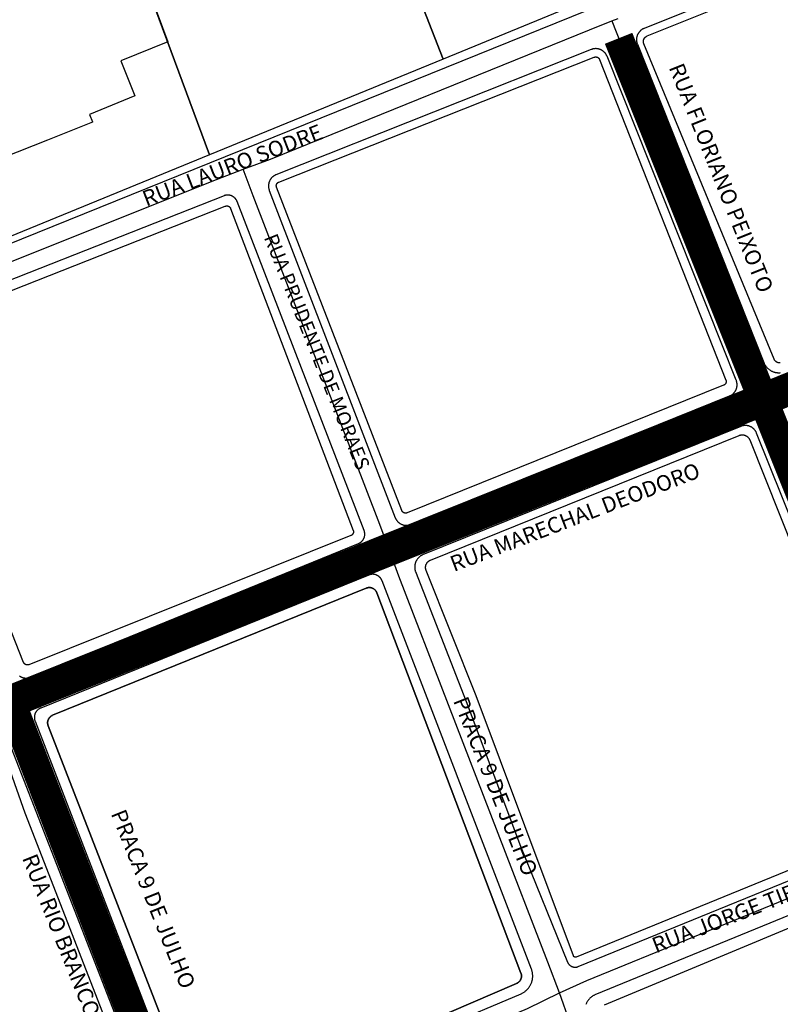
# Model space of a CAD drawing. Units: millimetres. Extents: x 3116 to 3358, y 1501 to 1661.
# Drawn here: x 3182 to 3185, y 1571 to 1574 of the extents above; entities that cross this region are included whole.
import ezdxf

# ---------------------------------------------------------------- set-up
doc = ezdxf.new("R2010")
doc.units = ezdxf.units.MM
for name, color, linetype in [('LOTE_SEM_CADASTRO_CTGEO', 8, 'Continuous'), ('MEIO_FIO_CTGEO', 1, 'Continuous'), ('nome_trecho', 251, 'Continuous'), ('OBRA_DE_ARTE_CTGEO', 11, 'Continuous'), ('QUADRA_CTGEO', 7, 'Continuous'), ('TRECHO_CTGEO', 30, 'Continuous')]:
    doc.layers.add(name, color=color, linetype=linetype)
doc.styles.get("Standard").update_dxf_attribs({"font": 'arial.ttf'})

msp = doc.modelspace()

# ---------------------------------------------------------------- linework, layer by layer
at = {"color": 40}
for points, const_width in [([(3181.0566, 1571.2618), (3191.2045, 1575.3328)], 0.11), ([(3184.3884, 1574.015), (3185.9608, 1570.0834)], 0.1), ([(3182.3507, 1571.7293), (3182.9063, 1570.2968)], 0.1)]:
    msp.add_lwpolyline(points, dxfattribs=dict(at, const_width=const_width))
at = {"color": 140}
msp.add_circle((3185.4188, 1573.9171), 6.9255, dxfattribs=at)
at = {"layer": 'LOTE_SEM_CADASTRO_CTGEO'}
msp.add_lwpolyline([(3182.706, 1573.939), (3182.7536, 1573.8201), (3182.6001, 1573.757), (3182.61, 1573.7324), (3182.6104, 1573.7315), (3182.4577, 1573.671), (3182.3069, 1573.6113), (3182.1616, 1573.5538), (3182.1448, 1573.5472), (3182.0864, 1573.3993), (3182.1397, 1573.2666), (3181.9029, 1573.1697), (3182.0622, 1573.8281), (3182.1396, 1574.308), (3182.1803, 1574.5607), (3182.5992, 1574.7179), (3182.8644, 1574.0035), (3182.706, 1573.939)], close=True, dxfattribs=at)
at = {"layer": 'MEIO_FIO_CTGEO'}
for points in [[(3185.152, 1574.3203), (3184.4747, 1574.0484), (3184.4734, 1574.0479), (3184.4721, 1574.0473), (3184.4708, 1574.0467), (3184.4696, 1574.046), (3184.4684, 1574.0453), (3184.4672, 1574.0445), (3184.4661, 1574.0437), (3184.465, 1574.0429), (3184.4639, 1574.042), (3184.4628, 1574.0411), (3184.4618, 1574.0402), (3184.4608, 1574.0392), (3184.4598, 1574.0382), (3184.4589, 1574.0371), (3184.458, 1574.036), (3184.4571, 1574.0349), (3184.4563, 1574.0338), (3184.4555, 1574.0326), (3184.4548, 1574.0314), (3184.4541, 1574.0302), (3184.4534, 1574.029), (3184.4528, 1574.0277), (3184.4522, 1574.0264), (3184.4517, 1574.0251), (3184.4512, 1574.0238), (3184.4508, 1574.0225), (3184.4504, 1574.0211), (3184.4501, 1574.0198), (3184.4498, 1574.0184), (3184.4495, 1574.017), (3184.4493, 1574.0157), (3184.4491, 1574.0143), (3184.449, 1574.0129), (3184.449, 1574.0115), (3184.449, 1574.0101), (3184.449, 1574.0087), (3184.4491, 1574.0073), (3184.4492, 1574.0059), (3184.4494, 1574.0045), (3184.4496, 1574.0031), (3184.4499, 1574.0017), (3184.4502, 1574.0003), (3184.4506, 1573.999), (3184.451, 1573.9977), (3184.4515, 1573.9963), (3184.452, 1573.995), (3184.8792, 1572.9194), (3184.8799, 1572.9176), (3184.8807, 1572.9159), (3184.8815, 1572.9142), (3184.8825, 1572.9125), (3184.8834, 1572.9109), (3184.8845, 1572.9093), (3184.8855, 1572.9077), (3184.8867, 1572.9062), (3184.8879, 1572.9047), (3184.8891, 1572.9032), (3184.8904, 1572.9018), (3184.8917, 1572.9005), (3184.8931, 1572.8992), (3184.8946, 1572.8979), (3184.896, 1572.8967), (3184.8975, 1572.8955), (3184.8991, 1572.8944), (3184.9007, 1572.8934), (3184.9023, 1572.8924), (3184.904, 1572.8915), (3184.9057, 1572.8906), (3184.9074, 1572.8898), (3184.9091, 1572.889), (3184.9109, 1572.8883), (3184.9127, 1572.8877), (3184.9145, 1572.8871), (3184.9164, 1572.8866), (3184.9182, 1572.8862), (3184.9201, 1572.8858), (3184.922, 1572.8855), (3184.9239, 1572.8853), (3184.9258, 1572.8851), (3184.9277, 1572.885), (3184.9296, 1572.8849), (3184.9315, 1572.8849), (3184.9334, 1572.885), (3184.9353, 1572.8852)], [(3181.8942, 1573.1443), (3184.2837, 1574.1098)], [(3184.2963, 1573.977), (3183.2305, 1573.5537), (3183.2292, 1573.5532), (3183.2279, 1573.5526), (3183.2266, 1573.5519), (3183.2254, 1573.5512), (3183.2242, 1573.5505), (3183.223, 1573.5497), (3183.2219, 1573.5489), (3183.2208, 1573.5481), (3183.2197, 1573.5472), (3183.2186, 1573.5463), (3183.2176, 1573.5453), (3183.2166, 1573.5443), (3183.2156, 1573.5433), (3183.2147, 1573.5422), (3183.2138, 1573.5411), (3183.2129, 1573.54), (3183.2121, 1573.5388), (3183.2114, 1573.5377), (3183.2106, 1573.5365), (3183.2099, 1573.5352), (3183.2093, 1573.534), (3183.2087, 1573.5327), (3183.2081, 1573.5314), (3183.2076, 1573.5301), (3183.2072, 1573.5288), (3183.2067, 1573.5274), (3183.2064, 1573.5261), (3183.206, 1573.5247), (3183.2058, 1573.5233), (3183.2055, 1573.5219), (3183.2053, 1573.5205), (3183.2052, 1573.5191), (3183.2051, 1573.5177), (3183.2051, 1573.5163), (3183.2051, 1573.5149), (3183.2051, 1573.5135), (3183.2052, 1573.5121), (3183.2054, 1573.5107), (3183.2056, 1573.5093), (3183.2058, 1573.5079), (3183.2061, 1573.5065), (3183.2065, 1573.5052), (3183.2069, 1573.5038), (3183.2073, 1573.5025), (3183.2078, 1573.5011), (3183.6334, 1572.3952), (3183.6339, 1572.3939), (3183.6345, 1572.3926), (3183.6351, 1572.3914), (3183.6358, 1572.3902), (3183.6365, 1572.3889), (3183.6373, 1572.3878), (3183.6381, 1572.3866), (3183.6389, 1572.3855), (3183.6398, 1572.3844), (3183.6407, 1572.3833), (3183.6416, 1572.3823), (3183.6426, 1572.3813), (3183.6436, 1572.3803), (3183.6447, 1572.3794), (3183.6457, 1572.3785), (3183.6469, 1572.3776), (3183.648, 1572.3768), (3183.6492, 1572.376), (3183.6503, 1572.3753), (3183.6516, 1572.3746), (3183.6528, 1572.3739), (3183.6541, 1572.3733), (3183.6553, 1572.3727), (3183.6566, 1572.3722), (3183.6579, 1572.3717), (3183.6593, 1572.3713), (3183.6606, 1572.3709), (3183.662, 1572.3705), (3183.6633, 1572.3702), (3183.6647, 1572.37), (3183.6661, 1572.3698), (3183.6675, 1572.3696), (3183.6689, 1572.3695), (3183.6703, 1572.3694), (3183.6717, 1572.3694), (3183.6731, 1572.3695), (3183.6745, 1572.3695), (3183.6759, 1572.3697), (3183.6773, 1572.3698), (3183.6787, 1572.3701), (3183.6801, 1572.3703), (3183.6814, 1572.3707), (3183.6828, 1572.371), (3183.6841, 1572.3714), (3183.6854, 1572.3719), (3183.6867, 1572.3724), (3184.7633, 1572.8064), (3184.7646, 1572.8069), (3184.7659, 1572.8075), (3184.7672, 1572.8082), (3184.7684, 1572.8089), (3184.7696, 1572.8096), (3184.7708, 1572.8104), (3184.772, 1572.8112), (3184.7731, 1572.812), (3184.7742, 1572.8129), (3184.7753, 1572.8139), (3184.7764, 1572.8148), (3184.7774, 1572.8158), (3184.7784, 1572.8169), (3184.7793, 1572.818), (3184.7802, 1572.8191), (3184.7811, 1572.8202), (3184.7819, 1572.8214), (3184.7827, 1572.8226), (3184.7834, 1572.8238), (3184.7841, 1572.825), (3184.7847, 1572.8263), (3184.7853, 1572.8276), (3184.7859, 1572.8289), (3184.7864, 1572.8302), (3184.7869, 1572.8316), (3184.7873, 1572.8329), (3184.7877, 1572.8343), (3184.788, 1572.8357), (3184.7883, 1572.8371), (3184.7885, 1572.8385), (3184.7887, 1572.8399), (3184.7888, 1572.8413), (3184.7889, 1572.8428), (3184.7889, 1572.8442), (3184.7889, 1572.8456), (3184.7888, 1572.847), (3184.7887, 1572.8485), (3184.7885, 1572.8499), (3184.7883, 1572.8513), (3184.7881, 1572.8527), (3184.7877, 1572.8541), (3184.7874, 1572.8555), (3184.787, 1572.8568), (3184.7865, 1572.8582), (3184.786, 1572.8595), (3184.3493, 1573.9544), (3184.3487, 1573.9557), (3184.3481, 1573.957), (3184.3475, 1573.9583), (3184.3468, 1573.9595), (3184.3461, 1573.9607), (3184.3453, 1573.9619), (3184.3445, 1573.9631), (3184.3436, 1573.9642), (3184.3427, 1573.9653), (3184.3418, 1573.9664), (3184.3408, 1573.9674), (3184.3398, 1573.9684), (3184.3388, 1573.9694), (3184.3377, 1573.9703), (3184.3366, 1573.9712), (3184.3355, 1573.9721), (3184.3343, 1573.9729), (3184.3331, 1573.9737), (3184.3319, 1573.9744), (3184.3306, 1573.9751), (3184.3294, 1573.9758), (3184.3281, 1573.9764), (3184.3268, 1573.9769), (3184.3255, 1573.9774), (3184.3241, 1573.9779), (3184.3228, 1573.9783), (3184.3214, 1573.9787), (3184.32, 1573.979), (3184.3186, 1573.9793), (3184.3172, 1573.9795), (3184.3158, 1573.9797), (3184.3144, 1573.9798), (3184.313, 1573.9799), (3184.3115, 1573.9799), (3184.3101, 1573.9799), (3184.3087, 1573.9798), (3184.3073, 1573.9797), (3184.3059, 1573.9795), (3184.3045, 1573.9793), (3184.3031, 1573.9791), (3184.3017, 1573.9788), (3184.3003, 1573.9784), (3184.2989, 1573.978), (3184.2976, 1573.9775), (3184.2963, 1573.977)], [(3183.0548, 1573.4829), (3181.9621, 1573.0524)], [(3182.3634, 1571.8609), (3182.3643, 1571.8601), (3182.3653, 1571.8594), (3182.3662, 1571.8588), (3182.3672, 1571.8582), (3182.3682, 1571.8576), (3182.3693, 1571.857), (3182.3703, 1571.8565), (3182.3714, 1571.856), (3182.3725, 1571.8556), (3182.3736, 1571.8552), (3182.3747, 1571.8548), (3182.3758, 1571.8545), (3182.377, 1571.8542), (3182.3781, 1571.8539), (3182.3793, 1571.8537), (3182.3804, 1571.8536), (3182.3816, 1571.8534), (3182.3828, 1571.8533), (3182.3839, 1571.8533), (3182.3851, 1571.8533), (3182.3863, 1571.8533), (3182.3874, 1571.8534), (3182.3886, 1571.8535), (3182.3898, 1571.8536), (3182.3909, 1571.8538), (3182.3921, 1571.8541), (3182.3932, 1571.8543), (3182.3944, 1571.8546), (3182.3955, 1571.855), (3182.3966, 1571.8554), (3182.3977, 1571.8558), (3183.5094, 1572.308), (3183.5105, 1572.3085), (3183.5115, 1572.309), (3183.5126, 1572.3095), (3183.5136, 1572.3101), (3183.5146, 1572.3107), (3183.5156, 1572.3113), (3183.5165, 1572.312), (3183.5175, 1572.3127), (3183.5184, 1572.3134), (3183.5193, 1572.3142), (3183.5201, 1572.315), (3183.521, 1572.3158), (3183.5218, 1572.3167), (3183.5226, 1572.3176), (3183.5233, 1572.3185), (3183.524, 1572.3194), (3183.5247, 1572.3204), (3183.5253, 1572.3214), (3183.526, 1572.3224), (3183.5265, 1572.3234), (3183.5271, 1572.3244), (3183.5276, 1572.3255), (3183.528, 1572.3266), (3183.5285, 1572.3277), (3183.5289, 1572.3288), (3183.5292, 1572.3299), (3183.5295, 1572.331), (3183.5298, 1572.3322), (3183.5301, 1572.3333), (3183.5303, 1572.3345), (3183.5304, 1572.3356), (3183.5305, 1572.3368), (3183.5306, 1572.338), (3183.5306, 1572.3391), (3183.5306, 1572.3403), (3183.5306, 1572.3415), (3183.5305, 1572.3427), (3183.5304, 1572.3438), (3183.5302, 1572.345), (3183.53, 1572.3461), (3183.5298, 1572.3473), (3183.5295, 1572.3484), (3183.5292, 1572.3496), (3183.5288, 1572.3507), (3183.5284, 1572.3518), (3183.0991, 1573.4634), (3183.0987, 1573.4645), (3183.0982, 1573.4656), (3183.0977, 1573.4666), (3183.0971, 1573.4677), (3183.0965, 1573.4687), (3183.0959, 1573.4697), (3183.0953, 1573.4707), (3183.0946, 1573.4716), (3183.0939, 1573.4725), (3183.0931, 1573.4734), (3183.0923, 1573.4743), (3183.0915, 1573.4751), (3183.0907, 1573.476), (3183.0898, 1573.4767), (3183.0889, 1573.4775), (3183.088, 1573.4782), (3183.0871, 1573.4789), (3183.0861, 1573.4796), (3183.0851, 1573.4802), (3183.0841, 1573.4808), (3183.0831, 1573.4814), (3183.0821, 1573.4819), (3183.081, 1573.4824), (3183.0799, 1573.4828), (3183.0788, 1573.4833), (3183.0777, 1573.4836), (3183.0766, 1573.484), (3183.0755, 1573.4843), (3183.0743, 1573.4845), (3183.0732, 1573.4848), (3183.072, 1573.4849), (3183.0708, 1573.4851), (3183.0697, 1573.4852), (3183.0685, 1573.4852), (3183.0673, 1573.4853), (3183.0662, 1573.4852), (3183.065, 1573.4852), (3183.0638, 1573.4851), (3183.0627, 1573.485), (3183.0615, 1573.4848), (3183.0604, 1573.4846), (3183.0592, 1573.4843), (3183.0581, 1573.484), (3183.057, 1573.4837), (3183.0559, 1573.4833), (3183.0548, 1573.4829)], [(3184.8014, 1572.7038), (3183.7262, 1572.2699), (3183.7247, 1572.2691), (3183.7233, 1572.2684), (3183.7219, 1572.2676), (3183.7205, 1572.2667), (3183.7192, 1572.2658), (3183.7179, 1572.2649), (3183.7166, 1572.2639), (3183.7154, 1572.2629), (3183.7142, 1572.2618), (3183.713, 1572.2607), (3183.7119, 1572.2595), (3183.7108, 1572.2583), (3183.7097, 1572.2571), (3183.7087, 1572.2558), (3183.7078, 1572.2545), (3183.7069, 1572.2532), (3183.706, 1572.2518), (3183.7052, 1572.2504), (3183.7044, 1572.249), (3183.7037, 1572.2475), (3183.7031, 1572.246), (3183.7025, 1572.2445), (3183.7019, 1572.243), (3183.7014, 1572.2415), (3183.701, 1572.2399), (3183.7006, 1572.2384), (3183.7002, 1572.2368), (3183.6999, 1572.2352), (3183.6997, 1572.2336), (3183.6995, 1572.232), (3183.6994, 1572.2304), (3183.6994, 1572.2288), (3183.6994, 1572.2272), (3183.6994, 1572.2255), (3183.6995, 1572.2239), (3183.6997, 1572.2223), (3183.6999, 1572.2207), (3183.7002, 1572.2191), (3183.7005, 1572.2175), (3183.7009, 1572.216), (3183.7014, 1572.2144), (3183.7019, 1572.2129), (3183.8733, 1571.7737), (3184.0567, 1571.2849), (3184.2162, 1570.8935), (3184.2166, 1570.8926), (3184.217, 1570.8917), (3184.2174, 1570.8909), (3184.2179, 1570.89), (3184.2184, 1570.8892), (3184.2189, 1570.8884), (3184.2195, 1570.8876), (3184.22, 1570.8869), (3184.2206, 1570.8861), (3184.2213, 1570.8854), (3184.2219, 1570.8847), (3184.2226, 1570.8841), (3184.2233, 1570.8834), (3184.224, 1570.8828), (3184.2248, 1570.8822), (3184.2255, 1570.8816), (3184.2263, 1570.8811), (3184.2271, 1570.8806), (3184.2279, 1570.8801), (3184.2288, 1570.8796), (3184.2296, 1570.8792), (3184.2305, 1570.8788), (3184.2313, 1570.8784), (3184.2322, 1570.8781), (3184.2331, 1570.8778), (3184.234, 1570.8775), (3184.235, 1570.8772), (3184.2359, 1570.877), (3184.2368, 1570.8769), (3184.2378, 1570.8767), (3184.2387, 1570.8766), (3184.2397, 1570.8765), (3184.2406, 1570.8765), (3184.2416, 1570.8765), (3184.2425, 1570.8765), (3184.2435, 1570.8765), (3184.2444, 1570.8766), (3184.2454, 1570.8767), (3184.2463, 1570.8769), (3184.2473, 1570.8771), (3184.2482, 1570.8773), (3184.2491, 1570.8775), (3184.25, 1570.8778), (3184.2509, 1570.8781), (3184.2518, 1570.8785), (3185.3543, 1571.3279)], [(3185.3768, 1571.3811), (3184.8548, 1572.6811), (3184.8542, 1572.6824), (3184.8536, 1572.6837), (3184.853, 1572.6849), (3184.8523, 1572.6862), (3184.8515, 1572.6874), (3184.8507, 1572.6886), (3184.8499, 1572.6898), (3184.8491, 1572.6909), (3184.8482, 1572.6921), (3184.8472, 1572.6931), (3184.8463, 1572.6942), (3184.8453, 1572.6952), (3184.8442, 1572.6962), (3184.8431, 1572.6971), (3184.842, 1572.698), (3184.8409, 1572.6989), (3184.8397, 1572.6997), (3184.8385, 1572.7005), (3184.8373, 1572.7012), (3184.836, 1572.7019), (3184.8348, 1572.7026), (3184.8335, 1572.7032), (3184.8321, 1572.7037), (3184.8308, 1572.7043), (3184.8295, 1572.7047), (3184.8281, 1572.7051), (3184.8267, 1572.7055), (3184.8253, 1572.7058), (3184.8239, 1572.7061), (3184.8225, 1572.7063), (3184.8211, 1572.7065), (3184.8196, 1572.7066), (3184.8182, 1572.7067), (3184.8168, 1572.7067), (3184.8154, 1572.7067), (3184.8139, 1572.7066), (3184.8125, 1572.7065), (3184.8111, 1572.7064), (3184.8097, 1572.7061), (3184.8083, 1572.7059), (3184.8069, 1572.7055), (3184.8055, 1572.7052), (3184.8041, 1572.7047), (3184.8028, 1572.7043), (3184.8014, 1572.7038)], [(3183.5443, 1572.2015), (3182.4352, 1571.7521), (3182.4341, 1571.7517), (3182.433, 1571.7512), (3182.432, 1571.7506), (3182.431, 1571.7501), (3182.4299, 1571.7495), (3182.429, 1571.7488), (3182.428, 1571.7481), (3182.4271, 1571.7474), (3182.4261, 1571.7467), (3182.4252, 1571.7459), (3182.4244, 1571.7451), (3182.4235, 1571.7443), (3182.4227, 1571.7434), (3182.422, 1571.7426), (3182.4212, 1571.7416), (3182.4205, 1571.7407), (3182.4198, 1571.7397), (3182.4192, 1571.7388), (3182.4186, 1571.7377), (3182.418, 1571.7367), (3182.4174, 1571.7357), (3182.4169, 1571.7346), (3182.4165, 1571.7335), (3182.416, 1571.7324), (3182.4156, 1571.7313), (3182.4153, 1571.7302), (3182.415, 1571.7291), (3182.4147, 1571.7279), (3182.4145, 1571.7268), (3182.4143, 1571.7256), (3182.4141, 1571.7244), (3182.414, 1571.7233), (3182.4139, 1571.7221), (3182.4139, 1571.7209), (3182.4139, 1571.7197), (3182.4139, 1571.7185), (3182.414, 1571.7174), (3182.4142, 1571.7162), (3182.4143, 1571.715), (3182.4145, 1571.7139), (3182.4148, 1571.7127), (3182.4151, 1571.7116), (3182.4154, 1571.7104), (3182.4158, 1571.7093), (3182.4162, 1571.7082), (3182.9371, 1570.3586)], [(3182.9913, 1570.3356), (3184.0588, 1570.7869), (3184.0609, 1570.7878), (3184.0629, 1570.7888), (3184.0649, 1570.7899), (3184.0668, 1570.791), (3184.0688, 1570.7922), (3184.0706, 1570.7935), (3184.0725, 1570.7949), (3184.0742, 1570.7963), (3184.076, 1570.7977), (3184.0776, 1570.7992), (3184.0793, 1570.8008), (3184.0808, 1570.8024), (3184.0823, 1570.8041), (3184.0838, 1570.8059), (3184.0852, 1570.8077), (3184.0865, 1570.8095), (3184.0878, 1570.8114), (3184.089, 1570.8133), (3184.0901, 1570.8152), (3184.0912, 1570.8172), (3184.0921, 1570.8193), (3184.0931, 1570.8213), (3184.0939, 1570.8234), (3184.0947, 1570.8256), (3184.0954, 1570.8277), (3184.096, 1570.8299), (3184.0966, 1570.8321), (3184.097, 1570.8343), (3184.0974, 1570.8365), (3184.0977, 1570.8388), (3184.098, 1570.841), (3184.0981, 1570.8433), (3184.0982, 1570.8455), (3184.0982, 1570.8478), (3184.0982, 1570.8501), (3184.098, 1570.8523), (3184.0978, 1570.8546), (3184.0975, 1570.8568), (3184.0971, 1570.859), (3184.0966, 1570.8613), (3184.0961, 1570.8635), (3184.0955, 1570.8656), (3184.0948, 1570.8678), (3184.094, 1570.8699), (3183.5889, 1572.1822), (3183.5885, 1572.1832), (3183.588, 1572.1843), (3183.5875, 1572.1854), (3183.5869, 1572.1864), (3183.5864, 1572.1874), (3183.5857, 1572.1884), (3183.5851, 1572.1894), (3183.5844, 1572.1904), (3183.5837, 1572.1913), (3183.5829, 1572.1922), (3183.5821, 1572.1931), (3183.5813, 1572.1939), (3183.5805, 1572.1948), (3183.5796, 1572.1956), (3183.5787, 1572.1963), (3183.5778, 1572.197), (3183.5768, 1572.1977), (3183.5758, 1572.1984), (3183.5748, 1572.199), (3183.5738, 1572.1996), (3183.5728, 1572.2002), (3183.5717, 1572.2007), (3183.5707, 1572.2012), (3183.5696, 1572.2017), (3183.5685, 1572.2021), (3183.5674, 1572.2024), (3183.5662, 1572.2028), (3183.5651, 1572.2031), (3183.5639, 1572.2033), (3183.5628, 1572.2035), (3183.5616, 1572.2037), (3183.5604, 1572.2039), (3183.5593, 1572.204), (3183.5581, 1572.204), (3183.5569, 1572.204), (3183.5557, 1572.204), (3183.5546, 1572.2039), (3183.5534, 1572.2038), (3183.5522, 1572.2037), (3183.551, 1572.2035), (3183.5499, 1572.2033), (3183.5487, 1572.203), (3183.5476, 1572.2027), (3183.5465, 1572.2023), (3183.5454, 1572.202), (3183.5443, 1572.2015)], [(3182.8404, 1570.3243), (3182.318, 1571.663)], [(3185.392, 1571.2264), (3184.3087, 1570.7829), (3184.307, 1570.7821), (3184.3052, 1570.7813), (3184.3036, 1570.7804), (3184.3019, 1570.7795), (3184.3003, 1570.7785), (3184.2987, 1570.7775), (3184.2971, 1570.7764), (3184.2956, 1570.7752), (3184.2942, 1570.774), (3184.2927, 1570.7728), (3184.2913, 1570.7715), (3184.29, 1570.7701), (3184.2887, 1570.7687), (3184.2875, 1570.7673), (3184.2863, 1570.7658), (3184.2851, 1570.7643), (3184.2841, 1570.7628), (3184.283, 1570.7612), (3184.282, 1570.7595), (3184.2811, 1570.7579), (3184.2803, 1570.7562), (3184.2795, 1570.7544), (3184.2787, 1570.7527), (3184.2781, 1570.7509)]]:
    msp.add_lwpolyline(points, dxfattribs=at)
at = {"layer": 'OBRA_DE_ARTE_CTGEO'}
for points in [[(3183.5357, 1572.1571), (3182.4757, 1571.7276), (3182.4748, 1571.7272), (3182.474, 1571.7268), (3182.4731, 1571.7264), (3182.4723, 1571.726), (3182.4715, 1571.7255), (3182.4707, 1571.725), (3182.4699, 1571.7244), (3182.4692, 1571.7239), (3182.4684, 1571.7233), (3182.4677, 1571.7226), (3182.467, 1571.722), (3182.4663, 1571.7213), (3182.4657, 1571.7206), (3182.4651, 1571.7199), (3182.4645, 1571.7192), (3182.4639, 1571.7185), (3182.4634, 1571.7177), (3182.4629, 1571.7169), (3182.4624, 1571.7161), (3182.4619, 1571.7153), (3182.4615, 1571.7144), (3182.4611, 1571.7136), (3182.4607, 1571.7127), (3182.4603, 1571.7118), (3182.46, 1571.7109), (3182.4597, 1571.71), (3182.4595, 1571.7091), (3182.4593, 1571.7082), (3182.4591, 1571.7073), (3182.4589, 1571.7064), (3182.4588, 1571.7054), (3182.4587, 1571.7045), (3182.4587, 1571.7035), (3182.4586, 1571.7026), (3182.4586, 1571.7017), (3182.4587, 1571.7007), (3182.4587, 1571.6998), (3182.4589, 1571.6988), (3182.459, 1571.6979), (3182.4592, 1571.697), (3182.4594, 1571.696), (3182.4596, 1571.6951), (3182.4599, 1571.6942), (3182.4602, 1571.6933), (3182.4605, 1571.6924), (3182.9663, 1570.3884)], [(3183.5357, 1572.1571), (3182.4757, 1571.7276), (3182.4748, 1571.7272), (3182.474, 1571.7268), (3182.4731, 1571.7264), (3182.4723, 1571.726), (3182.4715, 1571.7255), (3182.4707, 1571.725), (3182.4699, 1571.7244), (3182.4692, 1571.7239), (3182.4684, 1571.7233), (3182.4677, 1571.7226), (3182.467, 1571.722), (3182.4663, 1571.7213), (3182.4657, 1571.7206), (3182.4651, 1571.7199), (3182.4645, 1571.7192), (3182.4639, 1571.7185), (3182.4634, 1571.7177), (3182.4629, 1571.7169), (3182.4624, 1571.7161), (3182.4619, 1571.7153), (3182.4615, 1571.7144), (3182.4611, 1571.7136), (3182.4607, 1571.7127), (3182.4603, 1571.7118), (3182.46, 1571.7109), (3182.4597, 1571.71), (3182.4595, 1571.7091), (3182.4593, 1571.7082), (3182.4591, 1571.7073), (3182.4589, 1571.7064), (3182.4588, 1571.7054), (3182.4587, 1571.7045), (3182.4587, 1571.7035), (3182.4586, 1571.7026), (3182.4586, 1571.7017), (3182.4587, 1571.7007), (3182.4587, 1571.6998), (3182.4589, 1571.6988), (3182.459, 1571.6979), (3182.4592, 1571.697), (3182.4594, 1571.696), (3182.4596, 1571.6951), (3182.4599, 1571.6942), (3182.4602, 1571.6933), (3182.4605, 1571.6924), (3182.9663, 1570.3884)], [(3183.0025, 1570.3732), (3184.0438, 1570.8217), (3184.0447, 1570.8221), (3184.0455, 1570.8225), (3184.0464, 1570.823), (3184.0472, 1570.8235), (3184.048, 1570.824), (3184.0488, 1570.8245), (3184.0495, 1570.8251), (3184.0503, 1570.8256), (3184.051, 1570.8263), (3184.0517, 1570.8269), (3184.0524, 1570.8276), (3184.053, 1570.8282), (3184.0537, 1570.8289), (3184.0543, 1570.8297), (3184.0548, 1570.8304), (3184.0554, 1570.8312), (3184.0559, 1570.832), (3184.0564, 1570.8328), (3184.0569, 1570.8336), (3184.0573, 1570.8344), (3184.0578, 1570.8353), (3184.0581, 1570.8361), (3184.0585, 1570.837), (3184.0588, 1570.8379), (3184.0591, 1570.8388), (3184.0594, 1570.8397), (3184.0596, 1570.8406), (3184.0598, 1570.8416), (3184.06, 1570.8425), (3184.0601, 1570.8434), (3184.0602, 1570.8444), (3184.0603, 1570.8453), (3184.0603, 1570.8463), (3184.0603, 1570.8472), (3184.0603, 1570.8482), (3184.0602, 1570.8491), (3184.0601, 1570.8501), (3184.06, 1570.851), (3184.0598, 1570.8519), (3184.0596, 1570.8529), (3184.0594, 1570.8538), (3184.0591, 1570.8547), (3184.0589, 1570.8556), (3184.0585, 1570.8565), (3183.5714, 1572.1415), (3183.5711, 1572.1424), (3183.5707, 1572.1432), (3183.5703, 1572.1441), (3183.5699, 1572.1449), (3183.5694, 1572.1457), (3183.5689, 1572.1466), (3183.5684, 1572.1473), (3183.5678, 1572.1481), (3183.5672, 1572.1489), (3183.5666, 1572.1496), (3183.566, 1572.1503), (3183.5654, 1572.151), (3183.5647, 1572.1516), (3183.564, 1572.1523), (3183.5633, 1572.1529), (3183.5625, 1572.1535), (3183.5618, 1572.154), (3183.561, 1572.1546), (3183.5602, 1572.1551), (3183.5594, 1572.1556), (3183.5585, 1572.156), (3183.5577, 1572.1564), (3183.5568, 1572.1568), (3183.556, 1572.1572), (3183.5551, 1572.1575), (3183.5542, 1572.1578), (3183.5533, 1572.1581), (3183.5524, 1572.1583), (3183.5514, 1572.1585), (3183.5505, 1572.1587), (3183.5496, 1572.1589), (3183.5486, 1572.159), (3183.5477, 1572.1591), (3183.5468, 1572.1591), (3183.5458, 1572.1591), (3183.5449, 1572.1591), (3183.5439, 1572.159), (3183.543, 1572.159), (3183.542, 1572.1588), (3183.5411, 1572.1587), (3183.5402, 1572.1585), (3183.5393, 1572.1583), (3183.5383, 1572.158), (3183.5374, 1572.1578), (3183.5365, 1572.1575), (3183.5357, 1572.1571)], [(3183.0025, 1570.3732), (3184.0438, 1570.8217), (3184.0447, 1570.8221), (3184.0455, 1570.8225), (3184.0464, 1570.823), (3184.0472, 1570.8235), (3184.048, 1570.824), (3184.0488, 1570.8245), (3184.0495, 1570.8251), (3184.0503, 1570.8256), (3184.051, 1570.8263), (3184.0517, 1570.8269), (3184.0524, 1570.8276), (3184.053, 1570.8282), (3184.0537, 1570.8289), (3184.0543, 1570.8297), (3184.0548, 1570.8304), (3184.0554, 1570.8312), (3184.0559, 1570.832), (3184.0564, 1570.8328), (3184.0569, 1570.8336), (3184.0573, 1570.8344), (3184.0578, 1570.8353), (3184.0581, 1570.8361), (3184.0585, 1570.837), (3184.0588, 1570.8379), (3184.0591, 1570.8388), (3184.0594, 1570.8397), (3184.0596, 1570.8406), (3184.0598, 1570.8416), (3184.06, 1570.8425), (3184.0601, 1570.8434), (3184.0602, 1570.8444), (3184.0603, 1570.8453), (3184.0603, 1570.8463), (3184.0603, 1570.8472), (3184.0603, 1570.8482), (3184.0602, 1570.8491), (3184.0601, 1570.8501), (3184.06, 1570.851), (3184.0598, 1570.8519), (3184.0596, 1570.8529), (3184.0594, 1570.8538), (3184.0591, 1570.8547), (3184.0589, 1570.8556), (3184.0585, 1570.8565), (3183.5714, 1572.1415), (3183.5711, 1572.1424), (3183.5707, 1572.1432), (3183.5703, 1572.1441), (3183.5699, 1572.1449), (3183.5694, 1572.1457), (3183.5689, 1572.1466), (3183.5684, 1572.1473), (3183.5678, 1572.1481), (3183.5672, 1572.1489), (3183.5666, 1572.1496), (3183.566, 1572.1503), (3183.5654, 1572.151), (3183.5647, 1572.1516), (3183.564, 1572.1523), (3183.5633, 1572.1529), (3183.5625, 1572.1535), (3183.5618, 1572.154), (3183.561, 1572.1546), (3183.5602, 1572.1551), (3183.5594, 1572.1556), (3183.5585, 1572.156), (3183.5577, 1572.1564), (3183.5568, 1572.1568), (3183.556, 1572.1572), (3183.5551, 1572.1575), (3183.5542, 1572.1578), (3183.5533, 1572.1581), (3183.5524, 1572.1583), (3183.5514, 1572.1585), (3183.5505, 1572.1587), (3183.5496, 1572.1589), (3183.5486, 1572.159), (3183.5477, 1572.1591), (3183.5468, 1572.1591), (3183.5458, 1572.1591), (3183.5449, 1572.1591), (3183.5439, 1572.159), (3183.543, 1572.159), (3183.542, 1572.1588), (3183.5411, 1572.1587), (3183.5402, 1572.1585), (3183.5393, 1572.1583), (3183.5383, 1572.158), (3183.5374, 1572.1578), (3183.5365, 1572.1575), (3183.5357, 1572.1571)]]:
    msp.add_lwpolyline(points, dxfattribs=at)
at = {"layer": 'QUADRA_CTGEO'}
for points in [[(3183.3785, 1575.0119), (3183.795, 1573.9443), (3183.0062, 1573.6213), (3182.5992, 1574.7179), (3183.3785, 1575.0119)], [(3182.1803, 1574.5607), (3182.5992, 1574.7179), (3183.0062, 1573.6213), (3181.9029, 1573.1697), (3182.0622, 1573.8281), (3182.1396, 1574.308), (3182.1803, 1574.5607)], [(3184.3063, 1573.951), (3184.3068, 1573.9512), (3184.3072, 1573.9513), (3184.3077, 1573.9515), (3184.3081, 1573.9516), (3184.3086, 1573.9517), (3184.3091, 1573.9518), (3184.3096, 1573.9519), (3184.31, 1573.9519), (3184.3105, 1573.952), (3184.311, 1573.952), (3184.3115, 1573.952), (3184.3119, 1573.952), (3184.3124, 1573.9519), (3184.3129, 1573.9519), (3184.3134, 1573.9518), (3184.3138, 1573.9518), (3184.3143, 1573.9517), (3184.3148, 1573.9516), (3184.3152, 1573.9514), (3184.3157, 1573.9513), (3184.3161, 1573.9511), (3184.3166, 1573.951), (3184.317, 1573.9508), (3184.3174, 1573.9506), (3184.3179, 1573.9503), (3184.3183, 1573.9501), (3184.3187, 1573.9499), (3184.3191, 1573.9496), (3184.3195, 1573.9493), (3184.3198, 1573.949), (3184.3202, 1573.9487), (3184.3206, 1573.9484), (3184.3209, 1573.9481), (3184.3212, 1573.9477), (3184.3216, 1573.9474), (3184.3219, 1573.947), (3184.3222, 1573.9467), (3184.3225, 1573.9463), (3184.3227, 1573.9459), (3184.323, 1573.9455), (3184.3232, 1573.9451), (3184.3235, 1573.9446), (3184.3237, 1573.9442), (3184.3239, 1573.9438), (3184.324, 1573.9433), (3184.7511, 1572.8604), (3184.7513, 1572.8599), (3184.7514, 1572.8595), (3184.7516, 1572.859), (3184.7517, 1572.8585), (3184.7518, 1572.8581), (3184.7519, 1572.8576), (3184.7519, 1572.8571), (3184.752, 1572.8567), (3184.752, 1572.8562), (3184.7521, 1572.8557), (3184.7521, 1572.8553), (3184.7521, 1572.8548), (3184.752, 1572.8543), (3184.752, 1572.8538), (3184.7519, 1572.8534), (3184.7518, 1572.8529), (3184.7518, 1572.8524), (3184.7516, 1572.852), (3184.7515, 1572.8515), (3184.7514, 1572.8511), (3184.7512, 1572.8506), (3184.751, 1572.8502), (3184.7509, 1572.8497), (3184.7507, 1572.8493), (3184.7504, 1572.8489), (3184.7502, 1572.8485), (3184.75, 1572.8481), (3184.7497, 1572.8477), (3184.7494, 1572.8473), (3184.7491, 1572.8469), (3184.7488, 1572.8465), (3184.7485, 1572.8462), (3184.7482, 1572.8458), (3184.7479, 1572.8455), (3184.7475, 1572.8452), (3184.7472, 1572.8449), (3184.7468, 1572.8446), (3184.7464, 1572.8443), (3184.746, 1572.844), (3184.7456, 1572.8438), (3184.7452, 1572.8435), (3184.7448, 1572.8433), (3184.7444, 1572.8431), (3184.744, 1572.8429), (3184.7435, 1572.8427), (3183.6738, 1572.4114), (3183.6733, 1572.4113), (3183.6729, 1572.4111), (3183.6724, 1572.411), (3183.672, 1572.4109), (3183.6715, 1572.4108), (3183.6711, 1572.4107), (3183.6706, 1572.4106), (3183.6701, 1572.4105), (3183.6697, 1572.4105), (3183.6692, 1572.4105), (3183.6687, 1572.4105), (3183.6682, 1572.4105), (3183.6678, 1572.4105), (3183.6673, 1572.4105), (3183.6668, 1572.4106), (3183.6664, 1572.4106), (3183.6659, 1572.4107), (3183.6655, 1572.4108), (3183.665, 1572.411), (3183.6646, 1572.4111), (3183.6641, 1572.4112), (3183.6637, 1572.4114), (3183.6632, 1572.4116), (3183.6628, 1572.4118), (3183.6624, 1572.412), (3183.662, 1572.4122), (3183.6616, 1572.4124), (3183.6612, 1572.4127), (3183.6608, 1572.413), (3183.6604, 1572.4132), (3183.66, 1572.4135), (3183.6597, 1572.4138), (3183.6593, 1572.4141), (3183.659, 1572.4145), (3183.6587, 1572.4148), (3183.6583, 1572.4152), (3183.658, 1572.4155), (3183.6578, 1572.4159), (3183.6575, 1572.4163), (3183.6572, 1572.4167), (3183.657, 1572.4171), (3183.6567, 1572.4175), (3183.6565, 1572.4179), (3183.6563, 1572.4183), (3183.6561, 1572.4187), (3183.6559, 1572.4192), (3183.2324, 1573.5116), (3183.2323, 1573.5121), (3183.2321, 1573.5125), (3183.232, 1573.513), (3183.2319, 1573.5134), (3183.2318, 1573.5139), (3183.2317, 1573.5144), (3183.2316, 1573.5148), (3183.2316, 1573.5153), (3183.2315, 1573.5158), (3183.2315, 1573.5162), (3183.2315, 1573.5167), (3183.2315, 1573.5172), (3183.2315, 1573.5177), (3183.2316, 1573.5181), (3183.2317, 1573.5186), (3183.2317, 1573.5191), (3183.2318, 1573.5195), (3183.2319, 1573.52), (3183.2321, 1573.5205), (3183.2322, 1573.5209), (3183.2324, 1573.5214), (3183.2325, 1573.5218), (3183.2327, 1573.5222), (3183.2329, 1573.5227), (3183.2332, 1573.5231), (3183.2334, 1573.5235), (3183.2336, 1573.5239), (3183.2339, 1573.5243), (3183.2342, 1573.5247), (3183.2345, 1573.5251), (3183.2348, 1573.5254), (3183.2351, 1573.5258), (3183.2354, 1573.5261), (3183.2358, 1573.5265), (3183.2361, 1573.5268), (3183.2365, 1573.5271), (3183.2368, 1573.5274), (3183.2372, 1573.5277), (3183.2376, 1573.5279), (3183.238, 1573.5282), (3183.2384, 1573.5284), (3183.2388, 1573.5287), (3183.2393, 1573.5289), (3183.2397, 1573.5291), (3183.2401, 1573.5292), (3184.3063, 1573.951)]]:
    msp.add_lwpolyline(points, close=True, dxfattribs=at)
for points in [[(3184.2759, 1574.1411), (3183.795, 1573.9443), (3183.3785, 1575.0119)], [(3184.9351, 1572.9181), (3184.9344, 1572.9181), (3184.9337, 1572.9181), (3184.933, 1572.918), (3184.9323, 1572.9181), (3184.9316, 1572.9181), (3184.9309, 1572.9182), (3184.9302, 1572.9183), (3184.9295, 1572.9184), (3184.9288, 1572.9185), (3184.9281, 1572.9187), (3184.9274, 1572.9189), (3184.9267, 1572.9191), (3184.9261, 1572.9193), (3184.9254, 1572.9196), (3184.9248, 1572.9198), (3184.9241, 1572.9201), (3184.9235, 1572.9205), (3184.9229, 1572.9208), (3184.9223, 1572.9212), (3184.9217, 1572.9215), (3184.9211, 1572.9219), (3184.9205, 1572.9224), (3184.92, 1572.9228), (3184.9195, 1572.9233), (3184.9189, 1572.9238), (3184.9184, 1572.9243), (3184.918, 1572.9248), (3184.9175, 1572.9253), (3184.917, 1572.9258), (3184.9166, 1572.9264), (3184.9162, 1572.927), (3184.9158, 1572.9276), (3184.9155, 1572.9282), (3184.9151, 1572.9288), (3184.9148, 1572.9294), (3184.9145, 1572.9301), (3184.9142, 1572.9307), (3184.4737, 1573.9959), (3184.4735, 1573.9966), (3184.4732, 1573.9973), (3184.473, 1573.9979), (3184.4728, 1573.9986), (3184.4727, 1573.9993), (3184.4725, 1574), (3184.4724, 1574.0007), (3184.4723, 1574.0014), (3184.4722, 1574.0021), (3184.4722, 1574.0028), (3184.4722, 1574.0035), (3184.4722, 1574.0042), (3184.4722, 1574.0049), (3184.4723, 1574.0056), (3184.4723, 1574.0063), (3184.4724, 1574.007), (3184.4725, 1574.0077), (3184.4727, 1574.0084), (3184.4729, 1574.009), (3184.4731, 1574.0097), (3184.4733, 1574.0104), (3184.4735, 1574.0111), (3184.4738, 1574.0117), (3184.4741, 1574.0123), (3184.4744, 1574.013), (3184.4747, 1574.0136), (3184.475, 1574.0142), (3184.4754, 1574.0148), (3184.4758, 1574.0154), (3184.4762, 1574.016), (3184.4766, 1574.0165), (3184.4771, 1574.0171), (3184.4776, 1574.0176), (3184.478, 1574.0181), (3184.4785, 1574.0186), (3184.4791, 1574.0191), (3184.4796, 1574.0195), (3184.4801, 1574.02), (3184.4807, 1574.0204), (3184.4813, 1574.0208), (3184.4819, 1574.0212), (3184.4825, 1574.0215), (3184.4831, 1574.0219), (3184.4837, 1574.0222), (3184.4844, 1574.0225), (3184.485, 1574.0228), (3185.1556, 1574.292)], [(3181.9558, 1573.0131), (3183.0592, 1573.4478), (3183.0592, 1573.4478), (3183.0597, 1573.448), (3183.0601, 1573.4481), (3183.0606, 1573.4483), (3183.061, 1573.4484), (3183.0615, 1573.4485), (3183.0619, 1573.4486), (3183.0624, 1573.4486), (3183.0629, 1573.4487), (3183.0633, 1573.4487), (3183.0638, 1573.4488), (3183.0643, 1573.4488), (3183.0647, 1573.4488), (3183.0652, 1573.4487), (3183.0657, 1573.4487), (3183.0661, 1573.4486), (3183.0666, 1573.4486), (3183.0671, 1573.4485), (3183.0675, 1573.4484), (3183.068, 1573.4482), (3183.0684, 1573.4481), (3183.0689, 1573.4479), (3183.0693, 1573.4478), (3183.0697, 1573.4476), (3183.0702, 1573.4474), (3183.0706, 1573.4472), (3183.071, 1573.447), (3183.0714, 1573.4467), (3183.0718, 1573.4465), (3183.0722, 1573.4462), (3183.0725, 1573.4459), (3183.0729, 1573.4456), (3183.0733, 1573.4453), (3183.0736, 1573.445), (3183.074, 1573.4447), (3183.0743, 1573.4443), (3183.0746, 1573.444), (3183.0749, 1573.4436), (3183.0752, 1573.4433), (3183.0754, 1573.4429), (3183.0757, 1573.4425), (3183.076, 1573.4421), (3183.0762, 1573.4417), (3183.0764, 1573.4413), (3183.0766, 1573.4408), (3183.0768, 1573.4404), (3183.077, 1573.44), (3183.4915, 1572.3524), (3183.4917, 1572.352), (3183.4918, 1572.3515), (3183.4919, 1572.3511), (3183.492, 1572.3506), (3183.4921, 1572.3501), (3183.4922, 1572.3497), (3183.4923, 1572.3492), (3183.4923, 1572.3487), (3183.4924, 1572.3483), (3183.4924, 1572.3478), (3183.4924, 1572.3473), (3183.4924, 1572.3469), (3183.4923, 1572.3464), (3183.4923, 1572.3459), (3183.4922, 1572.3455), (3183.4922, 1572.345), (3183.4921, 1572.3445), (3183.4919, 1572.3441), (3183.4918, 1572.3436), (3183.4917, 1572.3432), (3183.4915, 1572.3427), (3183.4913, 1572.3423), (3183.4911, 1572.3419), (3183.4909, 1572.3414), (3183.4907, 1572.341), (3183.4905, 1572.3406), (3183.4902, 1572.3402), (3183.49, 1572.3398), (3183.4897, 1572.3394), (3183.4894, 1572.3391), (3183.4891, 1572.3387), (3183.4888, 1572.3383), (3183.4885, 1572.338), (3183.4882, 1572.3377), (3183.4878, 1572.3373), (3183.4875, 1572.337), (3183.4871, 1572.3367), (3183.4867, 1572.3365), (3183.4863, 1572.3362), (3183.4859, 1572.3359), (3183.4855, 1572.3357), (3183.4851, 1572.3355), (3183.4847, 1572.3353), (3183.4843, 1572.3351), (3183.4838, 1572.3349), (3182.3954, 1571.8985), (3182.3949, 1571.8983), (3182.3945, 1571.8982), (3182.394, 1571.898), (3182.3936, 1571.8979), (3182.3931, 1571.8978), (3182.3927, 1571.8977), (3182.3922, 1571.8976), (3182.3917, 1571.8976), (3182.3913, 1571.8975), (3182.3908, 1571.8975), (3182.3903, 1571.8975), (3182.3899, 1571.8975), (3182.3894, 1571.8975), (3182.3889, 1571.8976), (3182.3885, 1571.8976), (3182.388, 1571.8977), (3182.3876, 1571.8978), (3182.3871, 1571.8979), (3182.3866, 1571.898), (3182.3862, 1571.8981), (3182.3858, 1571.8983), (3182.3853, 1571.8984), (3182.3849, 1571.8986), (3182.3845, 1571.8988), (3182.384, 1571.899), (3182.3836, 1571.8992), (3182.3832, 1571.8995), (3182.3828, 1571.8997), (3182.3824, 1571.9), (3182.3821, 1571.9003), (3182.3817, 1571.9005), (3182.3813, 1571.9009), (3182.381, 1571.9012), (3182.3806, 1571.9015), (3182.3803, 1571.9018), (3182.38, 1571.9022), (3182.3797, 1571.9025), (3182.3794, 1571.9029), (3182.3791, 1571.9033), (3182.3789, 1571.9037), (3182.3786, 1571.9041), (3182.3784, 1571.9045), (3182.3782, 1571.9049), (3182.378, 1571.9053), (3182.3778, 1571.9057), (3182.3776, 1571.9061), (3181.9481, 1572.9954)], [(3185.3236, 1571.3503), (3184.2448, 1570.9107), (3184.2446, 1570.9106), (3184.2444, 1570.9105), (3184.2442, 1570.9105), (3184.2439, 1570.9104), (3184.2437, 1570.9103), (3184.2435, 1570.9103), (3184.2432, 1570.9103), (3184.243, 1570.9102), (3184.2428, 1570.9102), (3184.2425, 1570.9102), (3184.2423, 1570.9102), (3184.2421, 1570.9102), (3184.2418, 1570.9102), (3184.2416, 1570.9102), (3184.2414, 1570.9103), (3184.2411, 1570.9103), (3184.2409, 1570.9103), (3184.2407, 1570.9104), (3184.2404, 1570.9104), (3184.2402, 1570.9105), (3184.24, 1570.9106), (3184.2397, 1570.9107), (3184.2395, 1570.9108), (3184.2393, 1570.9109), (3184.2391, 1570.911), (3184.2389, 1570.9111), (3184.2387, 1570.9112), (3184.2385, 1570.9113), (3184.2383, 1570.9115), (3184.2381, 1570.9116), (3184.2379, 1570.9118), (3184.2377, 1570.9119), (3184.2376, 1570.9121), (3184.2374, 1570.9122), (3184.2372, 1570.9124), (3184.2371, 1570.9126), (3184.2369, 1570.9128), (3184.2368, 1570.913), (3184.2366, 1570.9132), (3184.2365, 1570.9134), (3184.2364, 1570.9136), (3184.2363, 1570.9138), (3184.2362, 1570.914), (3184.2361, 1570.9142), (3184.236, 1570.9144), (3184.2359, 1570.9146), (3183.9073, 1571.7936), (3183.7381, 1572.2168), (3183.7377, 1572.2177), (3183.7374, 1572.2186), (3183.7371, 1572.2195), (3183.7369, 1572.2204), (3183.7367, 1572.2213), (3183.7365, 1572.2223), (3183.7364, 1572.2232), (3183.7362, 1572.2241), (3183.7362, 1572.2251), (3183.7361, 1572.226), (3183.7361, 1572.227), (3183.7361, 1572.2279), (3183.7362, 1572.2289), (3183.7363, 1572.2298), (3183.7364, 1572.2308), (3183.7365, 1572.2317), (3183.7367, 1572.2327), (3183.7369, 1572.2336), (3183.7372, 1572.2345), (3183.7375, 1572.2354), (3183.7378, 1572.2363), (3183.7381, 1572.2372), (3183.7385, 1572.2381), (3183.7389, 1572.2389), (3183.7393, 1572.2398), (3183.7398, 1572.2406), (3183.7403, 1572.2414), (3183.7408, 1572.2422), (3183.7413, 1572.243), (3183.7419, 1572.2438), (3183.7425, 1572.2445), (3183.7431, 1572.2452), (3183.7438, 1572.2459), (3183.7445, 1572.2466), (3183.7452, 1572.2472), (3183.7459, 1572.2478), (3183.7466, 1572.2484), (3183.7474, 1572.249), (3183.7482, 1572.2496), (3183.749, 1572.2501), (3183.7498, 1572.2506), (3183.7506, 1572.251), (3183.7514, 1572.2515), (3183.7523, 1572.2519), (3183.7532, 1572.2522), (3184.7962, 1572.6731), (3184.7962, 1572.6731), (3184.7971, 1572.6735), (3184.7979, 1572.6738), (3184.7988, 1572.6741), (3184.7997, 1572.6743), (3184.8006, 1572.6745), (3184.8016, 1572.6747), (3184.8025, 1572.6748), (3184.8034, 1572.675), (3184.8043, 1572.675), (3184.8053, 1572.6751), (3184.8062, 1572.6751), (3184.8071, 1572.6751), (3184.8081, 1572.6751), (3184.809, 1572.675), (3184.8099, 1572.6749), (3184.8109, 1572.6748), (3184.8118, 1572.6746), (3184.8127, 1572.6744), (3184.8136, 1572.6742), (3184.8145, 1572.6739), (3184.8154, 1572.6736), (3184.8163, 1572.6733), (3184.8171, 1572.6729), (3184.818, 1572.6725), (3184.8188, 1572.6721), (3184.8197, 1572.6717), (3184.8205, 1572.6712), (3184.8213, 1572.6707), (3184.822, 1572.6702), (3184.8228, 1572.6697), (3184.8235, 1572.6691), (3184.8242, 1572.6685), (3184.8249, 1572.6679), (3184.8256, 1572.6672), (3184.8263, 1572.6665), (3184.8269, 1572.6659), (3184.8275, 1572.6651), (3184.8281, 1572.6644), (3184.8286, 1572.6637), (3184.8292, 1572.6629), (3184.8297, 1572.6621), (3184.8301, 1572.6613), (3184.8306, 1572.6605), (3184.831, 1572.6596), (3184.8314, 1572.6588), (3184.8318, 1572.6579), (3185.3386, 1571.3857)], [(3182.9663, 1570.3884), (3182.4605, 1571.6924), (3182.4602, 1571.6933), (3182.4599, 1571.6942), (3182.4596, 1571.6951), (3182.4594, 1571.696), (3182.4592, 1571.697), (3182.459, 1571.6979), (3182.4589, 1571.6988), (3182.4587, 1571.6998), (3182.4587, 1571.7007), (3182.4586, 1571.7017), (3182.4586, 1571.7026), (3182.4587, 1571.7035), (3182.4587, 1571.7045), (3182.4588, 1571.7054), (3182.4589, 1571.7064), (3182.4591, 1571.7073), (3182.4593, 1571.7082), (3182.4595, 1571.7091), (3182.4597, 1571.71), (3182.46, 1571.7109), (3182.4603, 1571.7118), (3182.4607, 1571.7127), (3182.4611, 1571.7136), (3182.4615, 1571.7144), (3182.4619, 1571.7153), (3182.4624, 1571.7161), (3182.4629, 1571.7169), (3182.4634, 1571.7177), (3182.4639, 1571.7185), (3182.4645, 1571.7192), (3182.4651, 1571.7199), (3182.4657, 1571.7206), (3182.4663, 1571.7213), (3182.467, 1571.722), (3182.4677, 1571.7226), (3182.4684, 1571.7233), (3182.4692, 1571.7239), (3182.4699, 1571.7244), (3182.4707, 1571.725), (3182.4715, 1571.7255), (3182.4723, 1571.726), (3182.4731, 1571.7264), (3182.474, 1571.7268), (3182.4748, 1571.7272), (3182.4757, 1571.7276), (3183.5357, 1572.1571), (3183.5365, 1572.1575), (3183.5374, 1572.1578), (3183.5383, 1572.158), (3183.5393, 1572.1583), (3183.5402, 1572.1585), (3183.5411, 1572.1587), (3183.542, 1572.1588), (3183.543, 1572.159), (3183.5439, 1572.159), (3183.5449, 1572.1591), (3183.5458, 1572.1591), (3183.5468, 1572.1591), (3183.5477, 1572.1591), (3183.5486, 1572.159), (3183.5496, 1572.1589), (3183.5505, 1572.1587), (3183.5514, 1572.1585), (3183.5524, 1572.1583), (3183.5533, 1572.1581), (3183.5542, 1572.1578), (3183.5551, 1572.1575), (3183.556, 1572.1572), (3183.5568, 1572.1568), (3183.5577, 1572.1564), (3183.5585, 1572.156), (3183.5594, 1572.1556), (3183.5602, 1572.1551), (3183.561, 1572.1546), (3183.5618, 1572.154), (3183.5625, 1572.1535), (3183.5633, 1572.1529), (3183.564, 1572.1523), (3183.5647, 1572.1516), (3183.5654, 1572.151), (3183.566, 1572.1503), (3183.5666, 1572.1496), (3183.5672, 1572.1489), (3183.5678, 1572.1481), (3183.5684, 1572.1473), (3183.5689, 1572.1466), (3183.5694, 1572.1457), (3183.5699, 1572.1449), (3183.5703, 1572.1441), (3183.5707, 1572.1432), (3183.5711, 1572.1424), (3183.5714, 1572.1415), (3183.5714, 1572.1415), (3184.0585, 1570.8565), (3184.0589, 1570.8556), (3184.0591, 1570.8547), (3184.0594, 1570.8538), (3184.0596, 1570.8529), (3184.0598, 1570.8519), (3184.06, 1570.851), (3184.0601, 1570.8501), (3184.0602, 1570.8491), (3184.0603, 1570.8482), (3184.0603, 1570.8472), (3184.0603, 1570.8463), (3184.0603, 1570.8453), (3184.0602, 1570.8444), (3184.0601, 1570.8434), (3184.06, 1570.8425), (3184.0598, 1570.8416), (3184.0596, 1570.8406), (3184.0594, 1570.8397), (3184.0591, 1570.8388), (3184.0588, 1570.8379), (3184.0585, 1570.837), (3184.0581, 1570.8361), (3184.0578, 1570.8353), (3184.0573, 1570.8344), (3184.0569, 1570.8336), (3184.0564, 1570.8328), (3184.0559, 1570.832), (3184.0554, 1570.8312), (3184.0548, 1570.8304), (3184.0543, 1570.8297), (3184.0537, 1570.8289), (3184.053, 1570.8282), (3184.0524, 1570.8276), (3184.0517, 1570.8269), (3184.051, 1570.8263), (3184.0503, 1570.8256), (3184.0495, 1570.8251), (3184.0488, 1570.8245), (3184.048, 1570.824), (3184.0472, 1570.8235), (3184.0464, 1570.823), (3184.0455, 1570.8225), (3184.0447, 1570.8221), (3184.0438, 1570.8217), (3183.0025, 1570.3732)], [(3182.2881, 1571.6609), (3182.382, 1571.3976), (3182.8102, 1570.2973)], [(3184.3404, 1570.7497), (3185.4028, 1571.1915)]]:
    msp.add_lwpolyline(points, dxfattribs=at)
at = {"layer": 'TRECHO_CTGEO'}
msp.add_line((3184.3653, 1574.0734), (3184.3872, 1574.0821), dxfattribs=at)
msp.add_line((3184.3653, 1574.0734), (3184.3872, 1574.0821), dxfattribs=at)
msp.add_line((3184.3653, 1574.0734), (3184.3872, 1574.0821), dxfattribs=at)
msp.add_line((3184.3653, 1574.0734), (3184.3872, 1574.0821), dxfattribs=at)
msp.add_line((3184.3653, 1574.0734), (3184.3872, 1574.0821), dxfattribs=at)
for points in [[(3183.1193, 1573.5725), (3183.2121, 1573.6069), (3184.29, 1574.0434), (3184.3653, 1574.0734)], [(3183.1193, 1573.5725), (3183.2121, 1573.6069), (3184.29, 1574.0434), (3184.3653, 1574.0734)], [(3183.1193, 1573.5725), (3183.2121, 1573.6069), (3184.29, 1574.0434), (3184.3653, 1574.0734)], [(3183.1193, 1573.5725), (3183.2121, 1573.6069), (3184.29, 1574.0434), (3184.3653, 1574.0734)], [(3183.1193, 1573.5725), (3183.2121, 1573.6069), (3184.29, 1574.0434), (3184.3653, 1574.0734)], [(3184.3653, 1574.0734), (3184.8326, 1572.8894), (3184.8711, 1572.7937)], [(3181.8363, 1573.0631), (3181.9266, 1573.0977), (3183.0291, 1573.5377), (3183.1193, 1573.5725)], [(3181.8363, 1573.0631), (3181.9266, 1573.0977), (3183.0291, 1573.5377), (3183.1193, 1573.5725)], [(3181.8363, 1573.0631), (3181.9266, 1573.0977), (3183.0291, 1573.5377), (3183.1193, 1573.5725)], [(3181.8363, 1573.0631), (3181.9266, 1573.0977), (3183.0291, 1573.5377), (3183.1193, 1573.5725)], [(3181.8363, 1573.0631), (3181.9266, 1573.0977), (3183.0291, 1573.5377), (3183.1193, 1573.5725)], [(3183.613, 1572.2877), (3183.5811, 1572.3726), (3183.1535, 1573.4823), (3183.1193, 1573.5725)], [(3184.8711, 1572.7937), (3184.9543, 1572.8269), (3185.6364, 1573.096), (3185.7339, 1573.1379)], [(3184.8711, 1572.7937), (3184.9543, 1572.8269), (3185.6364, 1573.096), (3185.7339, 1573.1379)], [(3184.8711, 1572.7937), (3184.9543, 1572.8269), (3185.6364, 1573.096), (3185.7339, 1573.1379)], [(3184.8711, 1572.7937), (3184.9543, 1572.8269), (3185.6364, 1573.096), (3185.7339, 1573.1379)], [(3183.613, 1572.2877), (3183.7029, 1572.3226), (3184.7824, 1572.7551), (3184.8711, 1572.7937)], [(3183.613, 1572.2877), (3183.7029, 1572.3226), (3184.7824, 1572.7551), (3184.8711, 1572.7937)], [(3183.613, 1572.2877), (3183.7029, 1572.3226), (3184.7824, 1572.7551), (3184.8711, 1572.7937)], [(3183.613, 1572.2877), (3183.7029, 1572.3226), (3184.7824, 1572.7551), (3184.8711, 1572.7937)], [(3184.8711, 1572.7937), (3184.9089, 1572.7032), (3185.4253, 1571.4073), (3185.4619, 1571.3123)], [(3182.3346, 1571.7725), (3182.4159, 1571.8037), (3183.5268, 1572.2548), (3183.613, 1572.2877)], [(3184.1892, 1570.7894), (3184.1491, 1570.8934), (3183.6454, 1572.1975), (3183.613, 1572.2877)], [(3182.3346, 1571.7725), (3182.3668, 1571.6862), (3182.8888, 1570.3415), (3182.9239, 1570.252)], [(3184.1892, 1570.7894), (3184.2807, 1570.8312), (3185.3731, 1571.2772), (3185.4619, 1571.3123)], [(3184.1892, 1570.7894), (3184.2807, 1570.8312), (3185.3731, 1571.2772), (3185.4619, 1571.3123)], [(3184.1892, 1570.7894), (3184.2807, 1570.8312), (3185.3731, 1571.2772), (3185.4619, 1571.3123)], [(3184.1892, 1570.7894), (3184.2807, 1570.8312), (3185.3731, 1571.2772), (3185.4619, 1571.3123)], [(3182.9239, 1570.252), (3183.0184, 1570.289), (3184.081, 1570.7364), (3184.1892, 1570.7894)], [(3184.4772, 1570.0169), (3184.4401, 1570.1326), (3184.2232, 1570.6904), (3184.1892, 1570.7894)]]:
    msp.add_lwpolyline(points, dxfattribs=at)

# ---------------------------------------------------------------- texts
at = {"layer": 'nome_trecho', "attachment_point": 7}
for s, insert, char_height, rotation in [('RUA FLORIANO PEIXOTO', (3184.5418, 1573.9106), 0.05302, 291.8153), ('RUA LAURO SODRE', (3182.7979, 1573.4303), 0.05302, 21.0188), ('RUA PRUDENTE DE MORAES', (3183.175, 1573.3366), 0.047718, 291.8153), ('RUA MARECHAL DEODORO', (3183.8378, 1572.1963), 0.05302, 21.0188), ('PRACA 9 DE JULHO', (3183.8129, 1571.7707), 0.05302, 291.8153), ('PRACA 9 DE JULHO', (3182.6562, 1571.3895), 0.05302, 291.8153), ('RUA RIO BRANCO', (3182.3563, 1571.2393), 0.05302, 291.8153), ('RUA JORGE TIBIRICA', (3184.5205, 1570.9074), 0.05302, 21.3365)]:
    msp.add_mtext(s, dxfattribs=dict(at, insert=insert, char_height=char_height, rotation=rotation))

doc.saveas('drawing.dxf')
